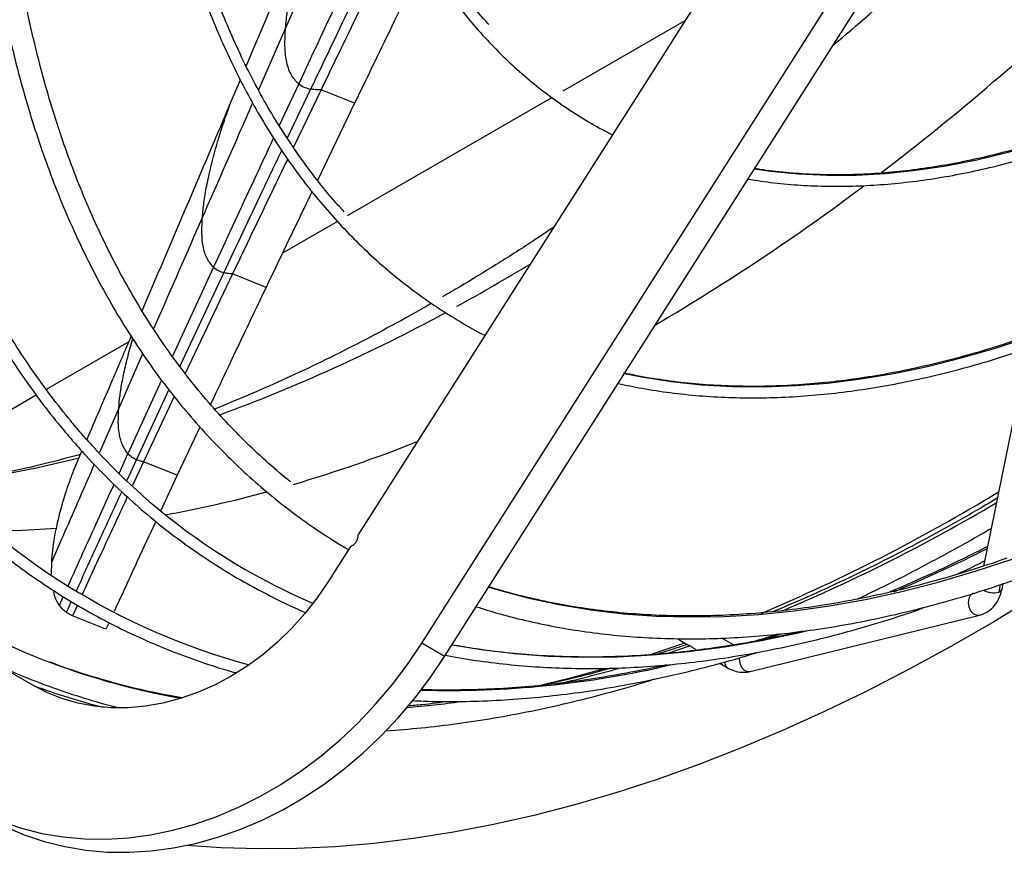
# Model space of a CAD drawing. Units: millimetres. Extents: x 5 to 415, y 3 to 291.
# Drawn here: x 236 to 239, y 41 to 44 of the extents above; entities that cross this region are included whole.
import ezdxf

# ---------------------------------------------------------------- set-up
doc = ezdxf.new("R2010")
doc.units = ezdxf.units.MM

msp = doc.modelspace()

# ---------------------------------------------------------------- linework, layer by layer
at = {"color": 7, "linetype": 'Continuous', "lineweight": 25}
for p, q in [((238.8077, 45.363), (237.0419, 42.5859)), ((237.2732, 42.1884), (239.1477, 45.1366)), ((237.3565, 42.1403), (239.2311, 45.0884)), ((238.2328, 44.4589), (237.7872, 44.2016)), ((236.5732, 44.1529), (236.6114, 44.2431)), ((236.9058, 44.2073), (236.8048, 43.9977)), ((237.0283, 44.1582), (236.9058, 44.2073)), ((237.0283, 44.1582), (236.8926, 43.8769)), ((237.7483, 44.1792), (237.0014, 43.748)), ((236.9655, 43.7272), (236.7652, 43.6116)), ((236.5828, 43.5355), (236.41, 43.1721)), ((236.7053, 43.4866), (236.5828, 43.5355)), ((236.2531, 43.4012), (236.2567, 43.4097)), ((236.2046, 43.288), (235.9034, 43.1141)), ((239.4853, 43.2714), (239.322, 42.4696)), ((235.8669, 43.0931), (235.4454, 42.8497)), ((236.3704, 43.0881), (236.2585, 42.8499)), ((236.4638, 42.977), (236.3811, 42.801)), ((236.003, 42.8179), (236.0335, 42.8888)), ((236.2585, 42.8499), (236.2184, 42.7638)), ((236.3811, 42.801), (236.2585, 42.8499)), ((236.3811, 42.801), (236.3212, 42.6722)), ((237.0135, 42.5412), (236.9332, 42.4149)), ((235.9218, 42.4392), (235.9233, 42.4857)), ((239.39, 42.3856), (239.394, 42.4057)), ((236.0166, 42.328), (235.9984, 42.2886)), ((236.1211, 42.2397), (235.9984, 42.2886)), ((238.4718, 42.0853), (239.3075, 42.2906)), ((239.3075, 42.2906), (239.3096, 42.2912)), ((236.1323, 42.264), (236.1211, 42.2397)), ((235.8515, 42.0363), (235.5332, 42.22)), ((237.3565, 42.1403), (237.2732, 42.1884)), ((237.3994, 42.1788), (237.3829, 42.1818)), ((238.2147, 42.1993), (238.2416, 42.1838)), ((238.4103, 42.1826), (238.3679, 42.2071)), ((238.2706, 42.167), (238.2767, 42.1635)), ((238.36, 42.1154), (238.388, 42.0993))]:
    msp.add_line(p, q, dxfattribs=at)
at = {"color": 8, "linetype": 'Continuous', "lineweight": 25}
for p, q in [((236.7762, 44.4325), (236.6772, 44.2074)), ((236.8241, 44.2286), (236.7533, 44.0764)), ((236.8678, 44.2095), (236.7827, 44.0304)), ((236.5134, 43.5598), (236.3637, 43.235)), ((236.5505, 43.5403), (236.3903, 43.1987)), ((236.2535, 43.4006), (236.2567, 43.4097)), ((236.2548, 43.2445), (236.1679, 43.046)), ((236.3238, 43.1481), (236.2012, 42.8799)), ((236.3506, 43.1136), (236.232, 42.8584)), ((236.1679, 43.046), (236.0972, 42.8841)), ((236.1687, 42.8081), (236.2012, 42.8799)), ((236.232, 42.8584), (236.1972, 42.7827)), ((239.3838, 42.4022), (239.3782, 42.375)), ((235.951, 42.3266), (235.9654, 42.3585)), ((235.9947, 42.3411), (235.9765, 42.3014)), ((238.5836, 42.2211), (238.5292, 42.2037)), ((238.2318, 42.1894), (238.1066, 42.1467)), ((238.2523, 42.1787), (238.1636, 42.1492))]:
    msp.add_line(p, q, dxfattribs=at)
at = {"color": 8, "linetype": 'Continuous', "lineweight": 25, "flags": 128}
for points in [[(238.4873, 43.9187), (238.5456, 43.9103), (238.6478, 43.9002), (238.7519, 43.8955), (238.858, 43.8961), (238.9658, 43.9021), (239.0753, 43.9134), (239.1863, 43.93), (239.2987, 43.952), (239.4123, 43.9793), (239.527, 44.0118), (239.6427, 44.0496)], [(238.0145, 43.1722), (238.0752, 43.1601), (238.1834, 43.143), (238.2939, 43.1313), (238.4064, 43.1248), (238.5208, 43.1237), (238.6371, 43.128), (238.755, 43.1375), (238.8745, 43.1524), (238.9955, 43.1726), (239.1177, 43.1981), (239.2412, 43.2289), (239.3657, 43.2649), (239.4912, 43.3061)], [(235.94, 42.6066), (235.8181, 42.5996), (235.7064, 42.5971)], [(237.5175, 42.3935), (237.5476, 42.3844), (237.6594, 42.3544), (237.7735, 42.3297), (237.89, 42.3103), (238.0087, 42.2963), (238.1294, 42.2876), (238.2522, 42.2843), (238.3768, 42.2864), (238.5032, 42.2939), (238.6312, 42.3067), (238.7608, 42.3249), (238.8918, 42.3484), (239.024, 42.3773), (239.1575, 42.4114), (239.292, 42.4508), (239.4274, 42.4954)], [(239.2857, 42.3709), (239.2755, 42.364), (239.2687, 42.3521), (239.2663, 42.337), (239.2687, 42.321), (239.2755, 42.3065), (239.2856, 42.2957), (239.2976, 42.2904), (239.3075, 42.2906)], [(239.3782, 42.375), (239.3871, 42.3803), (239.39, 42.3856)], [(238.6928, 42.2357), (238.6468, 42.225), (238.512, 42.1969), (238.3784, 42.1742), (238.2464, 42.1567), (238.1158, 42.1446), (237.987, 42.1379), (237.8599, 42.1364), (237.7346, 42.1403), (237.6114, 42.1496), (237.4902, 42.1641), (237.3994, 42.1788)], [(238.4308, 42.1353), (238.4306, 42.1318), (238.433, 42.1158), (238.4398, 42.1013), (238.4499, 42.0905), (238.4619, 42.0851), (238.4718, 42.0853)], [(237.9381, 42.0949), (237.8114, 42.0603), (237.691, 42.031)]]:
    msp.add_lwpolyline(points, dxfattribs=at)
at = {"color": 7, "linetype": 'Continuous', "lineweight": 25, "flags": 128}
for points in [[(236.9332, 42.4149), (236.8919, 42.3545), (236.847, 42.2971), (236.7986, 42.2432), (236.7471, 42.193), (236.6928, 42.1468), (236.6361, 42.105), (236.5773, 42.0679), (236.5167, 42.0356), (236.4549, 42.0084), (236.3921, 41.9864), (236.3288, 41.9698), (236.2654, 41.9587), (236.2023, 41.9532), (236.1398, 41.9532), (236.0785, 41.9589), (236.0186, 41.9701), (235.9605, 41.9868), (235.9048, 42.0089), (235.8515, 42.0363)], [(239.5143, 42.3609), (239.3599, 42.267), (239.2055, 42.1779), (239.0511, 42.0935), (238.8969, 42.0141), (238.743, 41.9396), (238.5895, 41.8701), (238.4364, 41.8056), (238.284, 41.7462), (238.1323, 41.6919), (237.9814, 41.6429), (237.8315, 41.599), (237.6826, 41.5603), (237.5349, 41.527), (237.3884, 41.4989), (237.2433, 41.4761), (237.0997, 41.4586), (236.9576, 41.4465), (236.8172, 41.4397), (236.6786, 41.4383), (236.5419, 41.4423), (236.4152, 41.4508)], [(235.6015, 41.6033), (235.6692, 41.5678), (235.7396, 41.5378), (235.8125, 41.5135), (235.8876, 41.4949), (235.9645, 41.4821), (236.0429, 41.4751), (236.1225, 41.4741), (236.2029, 41.479), (236.2837, 41.4898), (236.3647, 41.5064), (236.4454, 41.5288), (236.5256, 41.5569), (236.6048, 41.5905), (236.6827, 41.6295), (236.759, 41.6737), (236.8334, 41.723), (236.9054, 41.7771), (236.9749, 41.8358), (237.0415, 41.8988), (237.1048, 41.9659), (237.1648, 42.0367), (237.2209, 42.111), (237.2732, 42.1884)], [(238.2147, 42.1993), (238.2111, 42.2023), (238.2093, 42.2048)], [(235.6849, 41.5551), (235.7525, 41.5197), (235.8229, 41.4897), (235.8958, 41.4653), (235.9709, 41.4467), (236.0478, 41.4339), (236.1262, 41.427), (236.2058, 41.426), (236.2862, 41.4309), (236.3671, 41.4417), (236.448, 41.4583), (236.5288, 41.4807), (236.6089, 41.5087), (236.6881, 41.5423), (236.7661, 41.5813), (236.8424, 41.6256), (236.9167, 41.6749), (236.9888, 41.729), (237.0582, 41.7876), (237.1248, 41.8507), (237.1882, 41.9177), (237.2481, 41.9886), (237.3043, 42.0629), (237.3565, 42.1403)]]:
    msp.add_lwpolyline(points, dxfattribs=at)
at = {"color": 8, "linetype": 'Continuous', "lineweight": 25}
for centre, radius, start, end in [((232.2187, 52.1481), 10.1725, 310.11936, 312.06948), ((233.0359, 51.6287), 9.7277, 307.40764, 313.68576), ((234.0984, 50.2171), 7.9608, 300.39244, 306.95684), ((233.8494, 49.8867), 7.3804, 298.76998, 301.16173), ((234.4062, 48.8229), 6.1798, 290.14067, 298.54165), ((235.3252, 47.791), 5.2365, 286.4195, 291.6451), ((234.9878, 47.0154), 4.278, 277.1392, 284.0101), ((235.5585, 46.98), 4.3924, 280.2229, 285.151), ((235.9859, 48.2974), 6.5097, 292.82481, 301.39792), ((236.0677, 48.2718), 6.4758, 292.91138, 300.65067), ((236.7135, 47.7451), 5.834, 293.04044, 296.70156), ((239.3595, 42.4471), 0.0745, 240.4821, 284.5516), ((236.8629, 44.6328), 2.686, 249.5143, 259.9934), ((237.3739, 45.5574), 3.5411, 268.3331, 283.176), ((238.4009, 42.1169), 0.0218, 169.9078, 233.6814), ((236.7609, 46.4596), 4.5327, 282.7375, 285.7828), ((236.7784, 44.567), 2.6958, 249.9712, 255.6582), ((236.9044, 45.6914), 3.7506, 274.8222, 277.8485)]:
    msp.add_arc(centre, radius, start, end, dxfattribs=at)
at = {"color": 7, "linetype": 'Continuous', "lineweight": 25}
for centre, radius, start, end in [((237.7927, 44.4709), 2.325, 222.5612, 246.7956), ((237.2803, 44.4822), 2.456, 221.338, 254.9738), ((236.8084, 44.4817), 2.5254, 230.5547, 249.4734)]:
    msp.add_arc(centre, radius, start, end, dxfattribs=at)
for points, knots in [([(236.7952, 42.7769), (236.7921, 42.7793), (236.7609, 42.8033), (236.704, 42.8533), (236.625, 42.927), (236.5492, 43.0055), (236.4764, 43.0881), (236.4068, 43.1748), (236.3402, 43.2656), (236.277, 43.3604), (236.2169, 43.4591), (236.1602, 43.5617), (236.1069, 43.668), (236.0569, 43.778), (236.0104, 43.8915), (235.9673, 44.0086), (235.9277, 44.1291), (235.8917, 44.2528), (235.8592, 44.3798), (235.8303, 44.5099), (235.8051, 44.643), (235.7834, 44.779), (235.7654, 44.9178), (235.7511, 45.0593), (235.7405, 45.2034), (235.7335, 45.3499), (235.7303, 45.4988), (235.7307, 45.6498), (235.7349, 45.803), (235.7427, 45.9581), (235.7543, 46.1151), (235.7695, 46.2739), (235.7884, 46.4342), (235.811, 46.5959), (235.8372, 46.759), (235.8671, 46.9233), (235.9005, 47.0887), (235.9375, 47.255), (235.9781, 47.4221), (236.0222, 47.5899), (236.0698, 47.7582), (236.1208, 47.9268), (236.1752, 48.0958), (236.233, 48.2648), (236.2941, 48.4338), (236.3584, 48.6027), (236.426, 48.7713), (236.4967, 48.9394), (236.5705, 49.107), (236.6474, 49.2738), (236.7273, 49.4398), (236.81, 49.6049), (236.8957, 49.7688), (236.9721, 49.9101), (237.021, 49.9961), (237.0394, 50.0285)], [0, 0, 0, 0, 0.002095, 0.021539, 0.040976, 0.060404, 0.079824, 0.099234, 0.118633, 0.138022, 0.157401, 0.17677, 0.196131, 0.215483, 0.234827, 0.254166, 0.273498, 0.292826, 0.312149, 0.33147, 0.350788, 0.370103, 0.389418, 0.408731, 0.428043, 0.447356, 0.466668, 0.48598, 0.505293, 0.524606, 0.54392, 0.563234, 0.58255, 0.601866, 0.621183, 0.640501, 0.65982, 0.679139, 0.69846, 0.717781, 0.737104, 0.756427, 0.77575, 0.795075, 0.8144, 0.833726, 0.853052, 0.872378, 0.891706, 0.911033, 0.930361, 0.949689, 0.969017, 0.988346, 1, 1, 1, 1]), ([(236.9454, 47.0064), (236.9421, 46.984), (236.9321, 46.9149), (236.9194, 46.8009), (236.907, 46.6644), (236.8984, 46.5296), (236.8936, 46.3968), (236.8925, 46.2659), (236.8952, 46.1372), (236.9015, 46.0108), (236.9116, 45.8869), (236.9255, 45.7655), (236.943, 45.6469), (236.9642, 45.531), (236.9891, 45.4182), (237.0177, 45.3084), (237.0498, 45.2019), (237.0856, 45.0987), (237.1248, 44.9989), (237.1676, 44.9028), (237.2138, 44.8102), (237.2634, 44.7215), (237.3163, 44.6366), (237.3725, 44.5557), (237.432, 44.4789), (237.4945, 44.4062), (237.5602, 44.3378), (237.6288, 44.2736), (237.7003, 44.2138), (237.7747, 44.1583), (237.852, 44.1077), (237.9166, 44.0693), (237.9564, 44.0495), (237.9686, 44.0434)], [0, 0, 0, 0, 0.01615, 0.049607, 0.083066, 0.116526, 0.149987, 0.183449, 0.216913, 0.250376, 0.283841, 0.317305, 0.350768, 0.384231, 0.417691, 0.451148, 0.484601, 0.518049, 0.551491, 0.584925, 0.61835, 0.651765, 0.685168, 0.718559, 0.751936, 0.7853, 0.818649, 0.851986, 0.885311, 0.918626, 0.951933, 0.985236, 1, 1, 1, 1]), ([(237.5173, 44.4453), (237.5048, 44.4593), (237.4712, 44.4965), (237.4201, 44.5618), (237.3638, 44.6405), (237.3109, 44.7233), (237.2612, 44.81), (237.2148, 44.9005), (237.1719, 44.9947), (237.1324, 45.0924), (237.0964, 45.1936), (237.0639, 45.2982), (237.035, 45.4061), (237.0097, 45.517), (236.988, 45.631), (236.9699, 45.7479), (236.9555, 45.8675), (236.9448, 45.9898), (236.9377, 46.1146), (236.9344, 46.2417), (236.9348, 46.3711), (236.9389, 46.5025), (236.9466, 46.6359), (236.9582, 46.7711), (236.9721, 46.899), (236.9839, 46.9824), (236.9892, 47.0196)], [0, 0, 0, 0, 0.025633, 0.068468, 0.111286, 0.154085, 0.196868, 0.239633, 0.282384, 0.325122, 0.367849, 0.410566, 0.453275, 0.495977, 0.538675, 0.581369, 0.62406, 0.66675, 0.709438, 0.752127, 0.794815, 0.837504, 0.880194, 0.922885, 0.965578, 1, 1, 1, 1]), ([(236.3129, 46.8163), (236.3097, 46.7944), (236.299, 46.7219), (236.2847, 46.6002), (236.27, 46.4514), (236.2592, 46.3044), (236.2521, 46.1591), (236.2487, 46.0158), (236.249, 45.8746), (236.2531, 45.7356), (236.2609, 45.599), (236.2725, 45.4648), (236.2877, 45.3332), (236.3067, 45.2043), (236.3293, 45.0782), (236.3557, 44.9551), (236.3856, 44.8351), (236.4192, 44.7182), (236.4564, 44.6047), (236.4971, 44.4945), (236.5413, 44.3879), (236.589, 44.2848), (236.6401, 44.1855), (236.6946, 44.0899), (236.7525, 43.9983), (236.8136, 43.9106), (236.8779, 43.827), (236.9453, 43.7475), (237.0159, 43.6722), (237.0894, 43.6012), (237.1659, 43.5345), (237.2453, 43.4722), (237.3274, 43.4143), (237.4126, 43.3614), (237.4713, 43.3273), (237.5023, 43.3121), (237.5033, 43.3116)], [0, 0, 0, 0, 0.013334, 0.044167, 0.075002, 0.105838, 0.136674, 0.167511, 0.19835, 0.229188, 0.260027, 0.290867, 0.321706, 0.352544, 0.383382, 0.414218, 0.445053, 0.475884, 0.506712, 0.537536, 0.568355, 0.599168, 0.629975, 0.660773, 0.691563, 0.722344, 0.753115, 0.783876, 0.814627, 0.845369, 0.876102, 0.906828, 0.937547, 0.968262, 0.998974, 1, 1, 1, 1]), ([(236.9904, 43.7619), (236.9788, 43.7745), (236.9441, 43.8122), (236.8896, 43.8794), (236.827, 43.9632), (236.7677, 44.0513), (236.7116, 44.1432), (236.6589, 44.239), (236.6095, 44.3385), (236.5635, 44.4417), (236.521, 44.5484), (236.482, 44.6586), (236.4465, 44.7722), (236.4146, 44.8891), (236.3862, 45.0091), (236.3615, 45.1321), (236.3404, 45.2581), (236.323, 45.3869), (236.3092, 45.5184), (236.2992, 45.6524), (236.2928, 45.7889), (236.2901, 45.9278), (236.2912, 46.0688), (236.2959, 46.2119), (236.3044, 46.3569), (236.3165, 46.5036), (236.3327, 46.6522), (236.3461, 46.7609), (236.3554, 46.8204), (236.3568, 46.8294)], [0, 0, 0, 0, 0.019689, 0.058711, 0.09772, 0.136716, 0.1757, 0.214672, 0.253633, 0.292583, 0.331524, 0.370458, 0.409385, 0.448306, 0.487222, 0.526135, 0.565045, 0.603953, 0.642859, 0.681765, 0.72067, 0.759575, 0.79848, 0.837386, 0.876292, 0.915199, 0.954107, 0.993016, 1, 1, 1, 1]), ([(235.2596, 46.672), (235.257, 46.6556), (235.2458, 46.5832), (235.2296, 46.4563), (235.2111, 46.2914), (235.1966, 46.1282), (235.1857, 45.9667), (235.1786, 45.8071), (235.1752, 45.6494), (235.1755, 45.4938), (235.1796, 45.3404), (235.1874, 45.1893), (235.1989, 45.0407), (235.2141, 44.8946), (235.233, 44.7512), (235.2557, 44.6106), (235.282, 44.4728), (235.3119, 44.3381), (235.3455, 44.2064), (235.3827, 44.0779), (235.4235, 43.9527), (235.4679, 43.831), (235.5157, 43.7127), (235.5671, 43.5979), (235.6219, 43.4869), (235.68, 43.3796), (235.7416, 43.2761), (235.8064, 43.1766), (235.8745, 43.0811), (235.939, 42.998), (235.9816, 42.9479), (235.9994, 42.927)], [0, 0, 0, 0, 0.0104942, 0.0462027, 0.081912, 0.1176221, 0.1533331, 0.1890448, 0.2247572, 0.2604702, 0.2961837, 0.3318976, 0.3676117, 0.4033257, 0.4390394, 0.4747524, 0.5104645, 0.5461751, 0.5818838, 0.6175901, 0.6532935, 0.6889932, 0.7246886, 0.7603791, 0.7960639, 0.8317423, 0.8674136, 0.9030773, 0.9387329, 0.9743799, 1, 1, 1, 1]), ([(236.0309, 42.9543), (236.018, 42.9694), (235.9804, 43.0132), (235.9206, 43.089), (235.8526, 43.1829), (235.7878, 43.2808), (235.7263, 43.3826), (235.6681, 43.4883), (235.6133, 43.5977), (235.5619, 43.7108), (235.5139, 43.8275), (235.4694, 43.9477), (235.4284, 44.0713), (235.391, 44.1982), (235.3571, 44.3283), (235.3269, 44.4616), (235.3003, 44.5979), (235.2773, 44.737), (235.2579, 44.879), (235.2423, 45.0237), (235.2303, 45.171), (235.2221, 45.3208), (235.2175, 45.4729), (235.2167, 45.6273), (235.2196, 45.7838), (235.2261, 45.9423), (235.2365, 46.1027), (235.2504, 46.2649), (235.2683, 46.4287), (235.2849, 46.5617), (235.297, 46.6405), (235.3005, 46.6636)], [0, 0, 0, 0, 0.018804, 0.054655, 0.090499, 0.126335, 0.162162, 0.197981, 0.233792, 0.269597, 0.305395, 0.341187, 0.376974, 0.412758, 0.448537, 0.484314, 0.520089, 0.555861, 0.591633, 0.627403, 0.663172, 0.698942, 0.734711, 0.77048, 0.806249, 0.842019, 0.87779, 0.91356, 0.949332, 0.985104, 1, 1, 1, 1]), ([(235.7367, 46.6568), (235.7363, 46.6545), (235.7267, 46.5972), (235.7114, 46.4861), (235.6911, 46.3237), (235.6748, 46.1629), (235.6622, 46.0038), (235.6533, 45.8464), (235.6481, 45.6909), (235.6467, 45.5374), (235.649, 45.3861), (235.6551, 45.237), (235.6649, 45.0903), (235.6784, 44.9461), (235.6957, 44.8045), (235.7167, 44.6656), (235.7414, 44.5295), (235.7697, 44.3965), (235.8018, 44.2664), (235.8374, 44.1396), (235.8767, 44.016), (235.9195, 43.8957), (235.9659, 43.779), (236.0158, 43.6658), (236.0692, 43.5562), (236.1259, 43.4504), (236.1861, 43.3485), (236.2495, 43.2504), (236.3163, 43.1564), (236.3862, 43.0664), (236.4593, 42.9806), (236.5354, 42.899), (236.6146, 42.8217), (236.6967, 42.7487), (236.7817, 42.68), (236.8697, 42.6161), (236.9445, 42.566), (236.9911, 42.5389), (237.0064, 42.53)], [0, 0, 0, 0, 0.001202, 0.030206, 0.059212, 0.088219, 0.117227, 0.146237, 0.175248, 0.20426, 0.233273, 0.262287, 0.291302, 0.320316, 0.34933, 0.378343, 0.407355, 0.436364, 0.46537, 0.494372, 0.52337, 0.552361, 0.581345, 0.610321, 0.639287, 0.668242, 0.697185, 0.726115, 0.755031, 0.783933, 0.81282, 0.841692, 0.87055, 0.899395, 0.928228, 0.957052, 0.985869, 1, 1, 1, 1]), ([(237.1408, 44.9054), (237.0816, 44.7793), (236.9759, 44.554), (236.8705, 44.3281), (236.8241, 44.2286)], [0, 0, 0, 0, 0.559866, 1, 1, 1, 1]), ([(236.6327, 44.2935), (236.6715, 44.3851), (236.7564, 44.5854), (236.8413, 44.786), (236.8874, 44.895)], [0, 0, 0, 0, 0.457131, 1, 1, 1, 1]), ([(236.7762, 44.4325), (236.778, 44.4525), (236.7817, 44.4923), (236.7939, 44.5632), (236.8083, 44.629), (236.8228, 44.6862), (236.8348, 44.7301), (236.8486, 44.7777), (236.8657, 44.8318), (236.8802, 44.874), (236.8874, 44.895)], [0, 0, 0, 0, 0.192028, 0.381885, 0.56923, 0.65661, 0.743345, 0.829487, 0.91506, 1, 1, 1, 1]), ([(237.2064, 44.8268), (237.1545, 44.7202), (237.0541, 44.5142), (236.9541, 44.3072), (236.9058, 44.2073)], [0, 0, 0, 0, 0.51761, 1, 1, 1, 1]), ([(237.2852, 44.6881), (237.2478, 44.6113), (237.162, 44.4352), (237.0765, 44.2581), (237.0283, 44.1582)], [0, 0, 0, 0, 0.435971, 1, 1, 1, 1]), ([(236.8241, 44.2286), (236.8142, 44.2389), (236.7943, 44.2594), (236.7791, 44.3081), (236.7725, 44.3648), (236.775, 44.41), (236.7762, 44.4325)], [0, 0, 0, 0, 0.283065, 0.56405, 0.78301, 1, 1, 1, 1]), ([(236.8241, 44.2286), (236.8315, 44.2237), (236.8446, 44.215), (236.8607, 44.2112), (236.8678, 44.2095)], [0, 0, 0, 0, 0.559331, 1, 1, 1, 1]), ([(236.9058, 44.2073), (236.8983, 44.207), (236.8849, 44.2065), (236.8731, 44.2086), (236.8678, 44.2095)], [0, 0, 0, 0, 0.560343, 1, 1, 1, 1]), ([(236.2567, 43.4097), (236.3158, 43.548), (236.4212, 43.795), (236.5267, 44.0436), (236.5732, 44.1529)], [0, 0, 0, 0, 0.559992, 1, 1, 1, 1]), ([(236.4729, 43.7423), (236.4744, 43.7596), (236.4775, 43.7943), (236.4879, 43.8557), (236.5004, 43.9128), (236.513, 43.9628), (236.5235, 44.0014), (236.536, 44.0437), (236.5521, 44.0933), (236.5661, 44.1331), (236.5732, 44.1529)], [0, 0, 0, 0, 0.1904011, 0.3792377, 0.5662758, 0.6537924, 0.7408644, 0.8275536, 0.9139157, 1, 1, 1, 1]), ([(239.633, 44.0511), (239.5993, 44.0397), (239.5291, 44.0159), (239.4235, 43.9855), (239.3161, 43.9587), (239.2099, 43.9367), (239.1048, 43.9194), (239.0011, 43.9069), (238.8988, 43.8991), (238.7981, 43.8962), (238.699, 43.8979), (238.6018, 43.9048), (238.5315, 43.9122), (238.4942, 43.9188), (238.488, 43.9199)], [0, 0, 0, 0, 0.083127, 0.17295, 0.262782, 0.352625, 0.442483, 0.532359, 0.622258, 0.712181, 0.802135, 0.892121, 0.982144, 1, 1, 1, 1]), ([(238.4635, 43.8813), (238.4949, 43.8765), (238.5581, 43.8669), (238.6556, 43.8586), (238.7553, 43.8546), (238.8567, 43.8556), (238.9597, 43.8614), (239.0641, 43.8719), (239.1699, 43.8873), (239.277, 43.9075), (239.3852, 43.9324), (239.4944, 43.9623), (239.5779, 43.9876), (239.6251, 44.0045), (239.6354, 44.0081)], [0, 0, 0, 0, 0.0872603, 0.1759165, 0.2646086, 0.3533358, 0.4420963, 0.5308875, 0.6197063, 0.7085493, 0.7974129, 0.8862937, 0.9751886, 1, 1, 1, 1]), ([(236.784, 43.9545), (236.7642, 43.9136), (236.697, 43.7743), (236.63, 43.6343), (236.5828, 43.5355)], [0, 0, 0, 0, 0.293971, 1, 1, 1, 1]), ([(236.8726, 43.8353), (236.8641, 43.8177), (236.8082, 43.7019), (236.7525, 43.5854), (236.7053, 43.4866)], [0, 0, 0, 0, 0.151292, 1, 1, 1, 1]), ([(236.5134, 43.5598), (236.5049, 43.5695), (236.488, 43.5888), (236.4751, 43.6325), (236.4696, 43.6827), (236.4718, 43.7225), (236.4729, 43.7423)], [0, 0, 0, 0, 0.282232, 0.562946, 0.782188, 1, 1, 1, 1]), ([(237.7536, 43.7053), (237.7281, 43.6881), (237.6582, 43.6411), (237.5443, 43.569), (237.4349, 43.5016), (237.3702, 43.4642), (237.3494, 43.4522)], [0, 0, 0, 0, 0.188307, 0.516401, 0.844137, 1, 1, 1, 1]), ([(236.5134, 43.5598), (236.5196, 43.5551), (236.5308, 43.5468), (236.5445, 43.5423), (236.5505, 43.5403)], [0, 0, 0, 0, 0.559511, 1, 1, 1, 1]), ([(236.5828, 43.5355), (236.5764, 43.5359), (236.565, 43.5365), (236.555, 43.5391), (236.5505, 43.5403)], [0, 0, 0, 0, 0.560248, 1, 1, 1, 1]), ([(236.7053, 43.4866), (236.6447, 43.3599), (236.5771, 43.2183), (236.5096, 43.0746), (236.5026, 43.0597)], [0, 0, 0, 0, 0.896027, 1, 1, 1, 1]), ([(237.3089, 43.4286), (237.2994, 43.423), (237.2461, 43.3919), (237.1497, 43.3392), (237.02, 43.2708), (236.8913, 43.2069), (236.7639, 43.1472), (236.6391, 43.0921), (236.5575, 43.059), (236.5175, 43.0428)], [0, 0, 0, 0, 0.035008, 0.196997, 0.358848, 0.520583, 0.682228, 0.843815, 1, 1, 1, 1]), ([(236.0515, 42.9309), (236.0827, 43.0035), (236.1366, 43.129), (236.1905, 43.255), (236.2132, 43.3081)], [0, 0, 0, 0, 0.578643, 1, 1, 1, 1]), ([(239.4816, 43.3079), (239.4535, 43.2982), (239.3857, 43.2747), (239.2792, 43.2428), (239.162, 43.2116), (239.0459, 43.1852), (238.9309, 43.1635), (238.8171, 43.1466), (238.7047, 43.1345), (238.5938, 43.1271), (238.4844, 43.1245), (238.3768, 43.1267), (238.2708, 43.1337), (238.1668, 43.1456), (238.08, 43.1591), (238.0288, 43.1704), (238.0108, 43.1744)], [0, 0, 0, 0, 0.053323, 0.12874, 0.204162, 0.279591, 0.355029, 0.430477, 0.505939, 0.581415, 0.656909, 0.732423, 0.807958, 0.883517, 0.959101, 1, 1, 1, 1]), ([(237.9896, 43.136), (238.0184, 43.1299), (238.0809, 43.1165), (238.1797, 43.1018), (238.2853, 43.0906), (238.3928, 43.0844), (238.502, 43.0829), (238.6129, 43.0863), (238.7253, 43.0945), (238.8391, 43.1075), (238.9543, 43.1253), (239.0707, 43.1479), (239.1882, 43.1751), (239.3067, 43.2074), (239.4053, 43.2372), (239.4647, 43.258), (239.484, 43.2647)], [0, 0, 0, 0, 0.063872, 0.138757, 0.213665, 0.288598, 0.363553, 0.438532, 0.513531, 0.58855, 0.663586, 0.738638, 0.813703, 0.888778, 0.963864, 1, 1, 1, 1]), ([(236.2012, 42.8799), (236.1942, 42.8894), (236.1802, 42.9085), (236.1695, 42.9484), (236.165, 42.9935), (236.1669, 43.0285), (236.1679, 43.046)], [0, 0, 0, 0, 0.281112, 0.561469, 0.781093, 1, 1, 1, 1]), ([(235.9994, 42.927), (236.0127, 42.9119), (236.0512, 42.8683), (236.1173, 42.7992), (236.1985, 42.7214), (236.2827, 42.6479), (236.3698, 42.5788), (236.4597, 42.5142), (236.5523, 42.4541), (236.6475, 42.3984), (236.7457, 42.3478), (236.8131, 42.3153), (236.8484, 42.3009), (236.8495, 42.3005)], [0, 0, 0, 0, 0.055279, 0.159953, 0.26461, 0.369245, 0.473861, 0.578461, 0.683049, 0.787629, 0.892207, 0.996786, 1, 1, 1, 1]), ([(236.0837, 42.8963), (236.0726, 42.9081), (236.0547, 42.927), (236.0374, 42.9469), (236.0309, 42.9543)], [0, 0, 0, 0, 0.623206, 1, 1, 1, 1]), ([(236.0285, 42.8772), (235.9903, 42.8669), (235.9132, 42.8461), (235.7997, 42.82), (235.6874, 42.7977), (235.5945, 42.7817), (235.5401, 42.7746), (235.5214, 42.7722)], [0, 0, 0, 0, 0.216871, 0.4383987, 0.6605826, 0.8835975, 1, 1, 1, 1]), ([(236.2012, 42.8799), (236.2064, 42.8751), (236.2157, 42.8665), (236.227, 42.8609), (236.232, 42.8584)], [0, 0, 0, 0, 0.559756, 1, 1, 1, 1]), ([(236.2585, 42.8499), (236.2532, 42.8511), (236.2439, 42.8531), (236.2356, 42.8568), (236.232, 42.8584)], [0, 0, 0, 0, 0.560115, 1, 1, 1, 1]), ([(235.3889, 42.8518), (235.4026, 42.8363), (235.4421, 42.7915), (235.5098, 42.7205), (235.5931, 42.6403), (235.6793, 42.5645), (235.7684, 42.4931), (235.8603, 42.4261), (235.955, 42.3636), (236.0524, 42.3057), (236.1523, 42.2523), (236.2549, 42.2035), (236.3598, 42.1593), (236.4673, 42.1202), (236.5458, 42.0943), (236.5891, 42.0828), (236.5951, 42.0812)], [0, 0, 0, 0, 0.041642, 0.120507, 0.199361, 0.278199, 0.357023, 0.435837, 0.514641, 0.59344, 0.672236, 0.751033, 0.829832, 0.908638, 0.987454, 1, 1, 1, 1]), ([(235.9233, 42.4857), (235.9243, 42.4993), (235.9262, 42.5265), (235.9332, 42.5736), (235.9417, 42.6159), (235.9501, 42.6512), (235.9564, 42.6761), (235.9638, 42.7028), (235.9733, 42.7339), (235.9866, 42.7729), (235.9976, 42.8029), (236.003, 42.8179)], [0, 0, 0, 0, 0.186756, 0.373503, 0.560231, 0.633591, 0.70695, 0.780296, 0.853602, 0.926725, 1, 1, 1, 1]), ([(236.199, 42.7221), (236.1703, 42.6603), (236.1153, 42.5423), (236.0604, 42.4231), (236.0342, 42.3662)], [0, 0, 0, 0, 0.523072, 1, 1, 1, 1]), ([(239.3726, 42.7177), (239.3568, 42.7082), (239.2942, 42.6704), (239.1848, 42.6088), (239.0444, 42.5329), (238.9043, 42.4617), (238.7644, 42.395), (238.6473, 42.3421), (238.5771, 42.3132), (238.5531, 42.3034)], [0, 0, 0, 0, 0.057573, 0.228366, 0.399154, 0.569941, 0.740726, 0.911511, 1, 1, 1, 1]), ([(236.303, 42.6329), (236.2804, 42.5846), (236.2297, 42.4754), (236.1789, 42.3653), (236.1507, 42.3039)], [0, 0, 0, 0, 0.443463, 1, 1, 1, 1]), ([(238.8616, 42.3497), (238.8825, 42.3595), (238.9505, 42.3915), (239.066, 42.4503), (239.2079, 42.5265), (239.3026, 42.579), (239.35, 42.6073), (239.3501, 42.6073)], [0, 0, 0, 0, 0.128657, 0.418976, 0.709297, 0.999618, 1, 1, 1, 1]), ([(237.0135, 42.5412), (237.0174, 42.5434), (237.0254, 42.5477), (237.0347, 42.5589), (237.0409, 42.5721), (237.0416, 42.5813), (237.0419, 42.5859)], [0, 0, 0, 0, 0.25, 0.5, 0.75, 1, 1, 1, 1]), ([(239.3365, 42.5408), (239.3065, 42.5256), (239.2306, 42.4873), (239.1114, 42.4317), (239.0226, 42.3934), (238.9793, 42.3747)], [0, 0, 0, 0, 0.251772, 0.635359, 1, 1, 1, 1]), ([(239.408, 42.4983), (239.3695, 42.4852), (239.2884, 42.4576), (239.1658, 42.4212), (239.0401, 42.3878), (238.9154, 42.3593), (238.7919, 42.3355), (238.6697, 42.3164), (238.5488, 42.3021), (238.4293, 42.2925), (238.3114, 42.2877), (238.1951, 42.2877), (238.0805, 42.2925), (237.9677, 42.302), (237.8568, 42.3163), (237.7479, 42.3353), (237.6411, 42.3594), (237.5646, 42.3792), (237.5243, 42.3924), (237.5181, 42.3945)], [0, 0, 0, 0, 0.056186, 0.118229, 0.18028, 0.242339, 0.30441, 0.366495, 0.428596, 0.490717, 0.552861, 0.615029, 0.677225, 0.739452, 0.80171, 0.864002, 0.926328, 0.988688, 1, 1, 1, 1]), ([(239.224, 42.4392), (239.2371, 42.4453), (239.2711, 42.461), (239.3051, 42.4783), (239.326, 42.489)], [0, 0, 0, 0, 0.387072, 1, 1, 1, 1]), ([(237.4718, 42.3216), (237.5003, 42.3128), (237.5638, 42.2929), (237.665, 42.2679), (237.7748, 42.2454), (237.8867, 42.2278), (238.0006, 42.215), (238.1163, 42.207), (238.2338, 42.2038), (238.353, 42.2055), (238.4738, 42.212), (238.596, 42.2233), (238.7197, 42.2394), (238.8446, 42.2603), (238.9707, 42.286), (239.0979, 42.3164), (239.2261, 42.3518), (239.3386, 42.3861), (239.4087, 42.4106), (239.4354, 42.4199)], [0, 0, 0, 0, 0.049328, 0.1100046, 0.1707065, 0.2314364, 0.292196, 0.3529859, 0.4138061, 0.4746558, 0.5355334, 0.5964371, 0.6573646, 0.7183134, 0.779281, 0.8402649, 0.9012626, 0.9622719, 1, 1, 1, 1]), ([(235.951, 42.3266), (235.9449, 42.3362), (235.9354, 42.3514), (235.9308, 42.3737), (235.9292, 42.3818)], [0, 0, 0, 0, 0.638328, 1, 1, 1, 1]), ([(239.3075, 42.2906), (239.3126, 42.2921), (239.3249, 42.2957), (239.3427, 42.306), (239.3599, 42.3214), (239.3738, 42.3406), (239.3841, 42.3622), (239.3881, 42.378), (239.39, 42.3856)], [0, 0, 0, 0, 0.121372, 0.297501, 0.472741, 0.650247, 0.832633, 1, 1, 1, 1]), ([(235.9765, 42.3014), (235.9713, 42.3055), (235.962, 42.3128), (235.9543, 42.3224), (235.951, 42.3266)], [0, 0, 0, 0, 0.560007, 1, 1, 1, 1]), ([(239.1043, 42.319), (239.1041, 42.3188), (239.1028, 42.3177), (239.1005, 42.3162), (239.0982, 42.3148), (239.0972, 42.3145), (239.0969, 42.3144)], [0, 0, 0, 0, 0.108614, 0.504958, 0.887309, 1, 1, 1, 1]), ([(235.9984, 42.2886), (235.9941, 42.2907), (235.9864, 42.2944), (235.9795, 42.2993), (235.9765, 42.3014)], [0, 0, 0, 0, 0.559988, 1, 1, 1, 1]), ([(237.3595, 42.145), (237.3675, 42.1434), (237.4127, 42.134), (237.4972, 42.1215), (237.613, 42.1079), (237.7308, 42.0995), (237.8503, 42.0958), (237.9715, 42.0969), (238.0943, 42.1029), (238.2187, 42.1136), (238.3444, 42.1292), (238.4715, 42.1496), (238.5997, 42.1747), (238.7291, 42.2046), (238.8595, 42.2393), (238.982, 42.2757), (239.0615, 42.3026), (239.0968, 42.3147)], [0, 0, 0, 0, 0.015281, 0.086532, 0.1578, 0.229085, 0.300386, 0.371704, 0.443038, 0.514386, 0.585747, 0.65712, 0.728504, 0.799897, 0.871298, 0.942705, 1, 1, 1, 1]), ([(238.6633, 42.2328), (238.6324, 42.2257), (238.5589, 42.2086), (238.4439, 42.1871), (238.3181, 42.1676), (238.1937, 42.153), (238.0708, 42.1431), (237.9494, 42.138), (237.8296, 42.1378), (237.7115, 42.1422), (237.5952, 42.1517), (237.4896, 42.1642), (237.4237, 42.1758), (237.3952, 42.1808)], [0, 0, 0, 0, 0.068662, 0.1639783, 0.2593048, 0.3546433, 0.4499957, 0.545364, 0.6407502, 0.736156, 0.8315831, 0.9270328, 1, 1, 1, 1]), ([(238.5716, 42.2218), (238.5698, 42.2212), (238.5429, 42.2119), (238.5162, 42.2041), (238.4914, 42.1968)], [0, 0, 0, 0, 0.069193, 1, 1, 1, 1]), ([(238.2415, 42.1847), (238.231, 42.1809), (238.1948, 42.168), (238.1589, 42.1568), (238.1334, 42.1489)], [0, 0, 0, 0, 0.288673, 1, 1, 1, 1]), ([(238.2416, 42.1838), (238.2418, 42.1837), (238.2423, 42.1834), (238.2446, 42.1826), (238.248, 42.181), (238.2508, 42.1795), (238.2523, 42.1787)], [0, 0, 0, 0, 0.184158, 0.455227, 0.727324, 1, 1, 1, 1]), ([(238.2523, 42.1787), (238.2538, 42.1777), (238.2568, 42.1759), (238.2618, 42.1726), (238.2665, 42.1695), (238.2694, 42.1678), (238.2706, 42.1671)], [0, 0, 0, 0, 0.272759, 0.545242, 0.816038, 1, 1, 1, 1]), ([(237.2383, 41.9795), (237.252, 41.9787), (237.3063, 41.9758), (237.403, 41.9755), (237.5281, 41.9788), (237.655, 41.9872), (237.7833, 42.0003), (237.9129, 42.0182), (238.0439, 42.041), (238.176, 42.0684), (238.3092, 42.1009), (238.4173, 42.13), (238.4813, 42.15), (238.5002, 42.156)], [0, 0, 0, 0, 0.034613, 0.137019, 0.239446, 0.341892, 0.444358, 0.54684, 0.649337, 0.751848, 0.85437, 0.956902, 1, 1, 1, 1]), ([(235.7294, 42.1071), (235.7596, 42.0937), (235.8253, 42.0645), (235.9294, 42.025), (236.0414, 41.9882), (236.1199, 41.9648), (236.1615, 41.9549), (236.1645, 41.9542)], [0, 0, 0, 0, 0.2163535, 0.4711478, 0.7259928, 0.980904, 1, 1, 1, 1]), ([(236.399, 41.989), (236.3628, 41.9957), (236.2877, 42.0095), (236.1761, 42.0362), (236.0641, 42.0683), (235.9784, 42.096), (235.9308, 42.1145), (235.919, 42.1191)], [0, 0, 0, 0, 0.2179587, 0.4527371, 0.687615, 0.9225869, 1, 1, 1, 1]), ([(238.1673, 42.11), (238.1672, 42.1099), (238.1229, 42.0992), (238.0357, 42.0822), (237.9057, 42.0592), (237.7772, 42.0416), (237.65, 42.0286), (237.5243, 42.0203), (237.4003, 42.0173), (237.3162, 42.0172), (237.274, 42.0194), (237.272, 42.0195)], [0, 0, 0, 0, 0.00054, 0.142271, 0.284014, 0.425773, 0.56755, 0.709347, 0.851166, 0.993012, 1, 1, 1, 1]), ([(237.9629, 42.0976), (237.9544, 42.0952), (237.9005, 42.0794), (237.8176, 42.0585), (237.7438, 42.0423), (237.7146, 42.0359)], [0, 0, 0, 0, 0.102211, 0.64473, 1, 1, 1, 1]), ([(238.388, 42.0993), (238.3926, 42.0968), (238.4049, 42.0902), (238.4254, 42.084), (238.4493, 42.0814), (238.4642, 42.084), (238.4718, 42.0853)], [0, 0, 0, 0, 0.173112, 0.469358, 0.729257, 1, 1, 1, 1]), ([(237.1422, 41.8694), (237.1851, 41.8726), (237.2716, 41.8791), (237.4034, 41.8949), (237.5369, 41.9152), (237.6717, 41.9405), (237.8076, 41.9703), (237.9446, 42.0053), (238.0498, 42.0347), (238.1096, 42.0539), (238.123, 42.0582)], [0, 0, 0, 0, 0.135533, 0.272853, 0.410212, 0.547608, 0.685034, 0.822489, 0.959966, 1, 1, 1, 1]), ([(237.3759, 41.9764), (237.3417, 41.9719), (237.2898, 41.965), (237.2388, 41.961), (237.2213, 41.9596)], [0, 0, 0, 0, 0.657414, 1, 1, 1, 1])]:
    msp.add_open_spline(points, degree=3, knots=knots, dxfattribs=at)
at = {"color": 8, "linetype": 'Continuous', "lineweight": 25}
for points, knots in [([(237.0791, 45.1198), (237.0233, 44.9934), (236.9222, 44.7643), (236.8214, 44.5352), (236.7762, 44.4325)], [0, 0, 0, 0, 0.551732, 1, 1, 1, 1]), ([(237.1842, 44.8713), (237.1261, 44.7502), (237.0204, 44.5301), (236.9152, 44.309), (236.8678, 44.2095)], [0, 0, 0, 0, 0.549976, 1, 1, 1, 1]), ([(236.656, 44.1592), (236.6394, 44.1215), (236.5783, 43.9824), (236.5173, 43.8435), (236.4729, 43.7423)], [0, 0, 0, 0, 0.2714129, 1, 1, 1, 1]), ([(236.7324, 44.0316), (236.7049, 43.9725), (236.6318, 43.8155), (236.5589, 43.6581), (236.5134, 43.5598)], [0, 0, 0, 0, 0.37583, 1, 1, 1, 1]), ([(236.7618, 43.9863), (236.7379, 43.936), (236.6673, 43.7876), (236.597, 43.6387), (236.5505, 43.5403)], [0, 0, 0, 0, 0.339421, 1, 1, 1, 1]), ([(236.4729, 43.7423), (236.4158, 43.6122), (236.3563, 43.4765), (236.2971, 43.3412), (236.2946, 43.3355)], [0, 0, 0, 0, 0.958118, 1, 1, 1, 1]), ([(236.1679, 43.046), (236.1691, 43.061), (236.1715, 43.0911), (236.1801, 43.144), (236.1904, 43.193), (236.2013, 43.2366), (236.2093, 43.2667), (236.2161, 43.2894), (236.219, 43.2991)], [0, 0, 0, 0, 0.234756, 0.468538, 0.701205, 0.810495, 0.919521, 1, 1, 1, 1]), ([(236.0784, 42.8412), (236.0626, 42.8049), (236.0108, 42.6863), (235.9592, 42.5679), (235.9233, 42.4857)], [0, 0, 0, 0, 0.3061683, 1, 1, 1, 1]), ([(235.9833, 42.3982), (236.0192, 42.4779), (236.0749, 42.6016), (236.1308, 42.7247), (236.1506, 42.7684)], [0, 0, 0, 0, 0.644376, 1, 1, 1, 1]), ([(236.1784, 42.7418), (236.1485, 42.6771), (236.093, 42.5566), (236.0376, 42.4352), (236.012, 42.379)], [0, 0, 0, 0, 0.537536, 1, 1, 1, 1])]:
    msp.add_open_spline(points, degree=3, knots=knots, dxfattribs=at)

doc.saveas('drawing.dxf')
